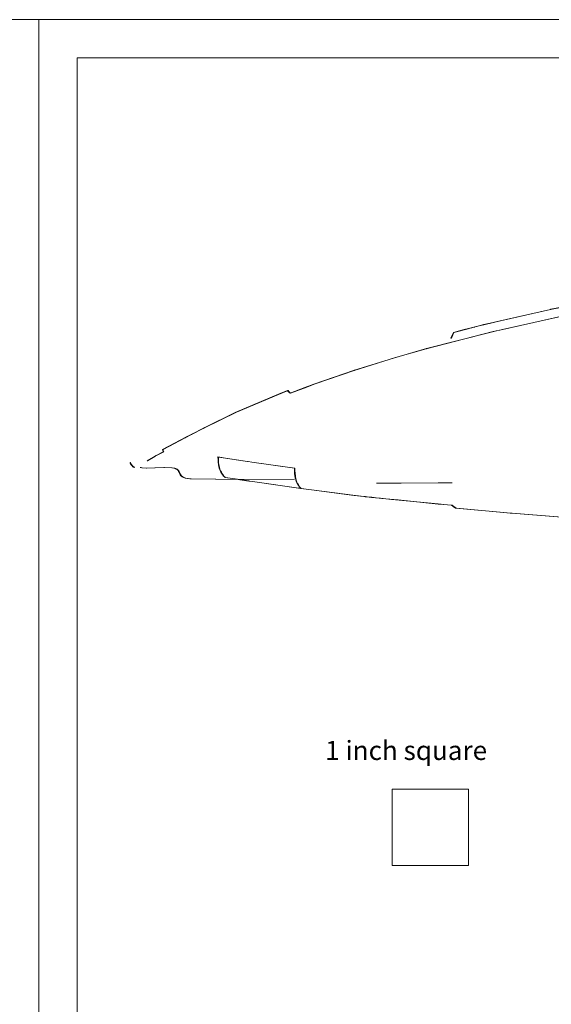
# Model space of a CAD drawing. Extents: x -239 to -79, y 280 to 304.
# Drawn here: x -111 to -104, y 291 to 304 of the extents above; entities that cross this region are included whole.
import ezdxf

# ---------------------------------------------------------------- set-up
doc = ezdxf.new("R2010")
doc.units = 0
doc.header["$MEASUREMENT"] = 0
doc.layers.get('0').update_dxf_attribs({"lineweight": 0})
doc.layers.add('Draft', color=7, linetype='Continuous', lineweight=0)
doc.styles.get("Standard").update_dxf_attribs({"font": 'TXT.SHX'})

msp = doc.modelspace()

# ---------------------------------------------------------------- linework, layer by layer
at = {"linetype": 'Continuous', "lineweight": 0}
for points in [[(-142.525, 280.102), (-110.525, 280.102), (-110.525, 304.102), (-142.525, 304.102)], [(-110.525, 280.102), (-78.525, 280.102), (-78.525, 304.102), (-110.525, 304.102)], [(-110.025, 280.602), (-79.025, 280.602), (-79.025, 303.602), (-110.025, 303.602)], [(-105.908, 293.047), (-104.908, 293.047), (-104.908, 294.047), (-105.908, 294.047)]]:
    msp.add_lwpolyline(points, close=True, dxfattribs=at)

# ---------------------------------------------------------------- texts
msp.add_text('1 inch square', height=0.25, dxfattribs=at).set_placement((-106.782, 294.427))

# ---------------------------------------------------------------- meshes
at = {"layer": 'Draft', "linetype": 'Continuous', "lineweight": 0}
mesh = msp.add_polyface(dxfattribs=at)
corners = [(-104.71, 300.115, 14.071), (-104.707, 300.118, 14.081), (-104.548, 300.154, 14.081), (-104.584, 300.144, 14.071), (-104.586, 300.144, 14.071), (-104.55, 300.153, 14.081), (-103.835, 300.316, 14.081), (-103.838, 300.314, 14.071), (-102.825, 300.495, 14.081), (-102.636, 300.526, 14.081), (-102.593, 300.532, 14.071), (-102.813, 300.496, 14.071), (-102.64, 300.525, 14.081), (-102.584, 300.534, 14.081), (-102.545, 300.539, 14.071), (-102.597, 300.531, 14.071), (-102.157, 300.604, 14.081), (-102.156, 300.603, 14.071), (-102.638, 300.526, 14.081), (-102.594, 300.531, 14.071), (-104.45, 297.66, 14.071), (-104.363, 297.654, 14.071), (-104.36, 297.654, 14.081), (-104.448, 297.66, 14.081), (-104.361, 297.654, 14.071), (-104.358, 297.653, 14.081), (-104.341, 297.652, 14.071), (-104.338, 297.652, 14.081), (-103.635, 297.596, 14.071), (-103.634, 297.595, 14.081), (-105.075, 297.717, 14.081), (-105.067, 297.716, 14.071), (-103.836, 300.315, 14.071), (-103.833, 300.317, 14.081), (-103.557, 300.37, 14.081), (-103.568, 300.367, 14.071), (-103.404, 300.4, 14.081), (-103.421, 300.396, 14.071), (-103.299, 300.421, 14.081), (-103.288, 300.421, 14.071), (-104.867, 300.076, 14.081), (-104.857, 300.079, 14.081), (-104.83, 300.085, 14.071), (-104.838, 300.083, 14.071), (-104.855, 300.079, 14.081), (-104.828, 300.085, 14.071), (-104.853, 300.08, 14.081), (-104.709, 300.117, 14.081), (-104.713, 300.115, 14.071), (-104.826, 300.086, 14.071), (-104.586, 300.144, 14.071), (-104.55, 300.153, 14.081), (-103.834, 300.316, 14.081), (-103.837, 300.314, 14.071), (-104.71, 300.115, 14.071), (-104.707, 300.118, 14.081), (-104.853, 300.08, 14.081), (-104.826, 300.085, 14.071), (-102.822, 300.426, 14.071), (-102.822, 300.418, 14.071), (-102.835, 300.417, 14.081), (-102.834, 300.42, 14.081), (-103.253, 300.387, 14.071), (-103.259, 300.381, 14.081), (-103.224, 300.348, 14.081), (-103.213, 300.348, 14.071), (-103.383, 297.616, 14.071), (-103.333, 297.612, 14.071), (-103.331, 297.612, 14.081), (-103.381, 297.616, 14.081), (-103.319, 297.611, 14.071), (-103.317, 297.611, 14.081), (-103.319, 297.611, 14.071), (-103.316, 297.611, 14.081), (-103.316, 297.611, 14.071), (-103.314, 297.611, 14.081), (-103.234, 298.121, 14.071), (-103.181, 298.121, 14.071), (-103.18, 298.121, 14.081), (-103.229, 298.121, 14.081), (-103.383, 298.121, 14.071), (-103.381, 298.121, 14.081), (-102.77, 300.402, 14.071), (-102.768, 300.404, 14.081), (-102.661, 300.421, 14.081), (-102.618, 300.426, 14.071), (-103.648, 300.235, 14.071), (-103.645, 300.237, 14.081), (-102.833, 300.391, 14.081), (-102.864, 300.384, 14.071), (-104.545, 300.035, 14.071), (-104.541, 300.037, 14.081), (-104.465, 300.054, 14.081), (-104.5, 300.045, 14.071), (-104.611, 300.02, 14.081), (-104.585, 300.025, 14.071)]
mesh.append_faces([[corners[k] for k in face] for face in [(0, 1, 2, 3), (4, 5, 6, 7), (8, 9, 10, 11), (12, 13, 14, 15), (13, 16, 17, 14), (18, 19, 10, 9), (12, 15, 19, 18), (20, 21, 22, 23), (21, 24, 25, 22), (24, 26, 27, 25), (26, 28, 29, 27), (30, 31, 20, 23), (32, 33, 34, 35), (35, 34, 36, 37), (37, 36, 38, 39), (40, 41, 42, 43), (41, 44, 45, 42), (46, 47, 48, 49), (50, 3, 2, 51), (4, 50, 51, 5), (7, 6, 52, 53), (53, 52, 33, 32), (54, 55, 1, 0), (48, 47, 55, 54), (44, 56, 57, 45), (56, 46, 49, 57), (58, 59, 60, 61), (11, 58, 61, 8), (62, 63, 64, 65), (39, 38, 63, 62), (66, 67, 68, 69), (67, 70, 71, 68), (70, 72, 73, 71), (72, 74, 75, 73), (76, 77, 78, 79), (80, 76, 79, 81), (82, 83, 84, 85), (86, 87, 88, 89), (89, 88, 83, 82), (90, 91, 92, 93), (93, 92, 87, 86), (94, 91, 90, 95)]])
mesh = msp.add_polyface(dxfattribs=at)
corners = [(-105.172, 298.049, 14.071), (-105.283, 298.049, 14.081), (-105.179, 298.049, 14.081), (-105.106, 300.013, 14.081), (-104.964, 300.051, 14.081), (-104.915, 300.062, 14.071), (-105.099, 300.014, 14.071), (-104.89, 300.07, 14.081), (-104.856, 300.078, 14.071), (-104.867, 300.076, 14.081), (-104.838, 300.083, 14.071), (-105.117, 299.989, 14.081), (-105.113, 299.983, 14.071), (-105.133, 299.941, 14.071), (-105.141, 299.941, 14.081), (-105.149, 298.048, 14.081), (-105.129, 298.048, 14.081), (-105.121, 298.048, 14.071), (-105.142, 298.049, 14.071), (-105.157, 298.049, 14.081), (-105.151, 298.049, 14.071), (-106.402, 299.518, 14.071), (-106.398, 299.521, 14.081), (-105.887, 299.679, 14.081), (-105.864, 299.685, 14.071), (-105.458, 299.803, 14.081), (-105.462, 299.801, 14.071), (-104.611, 300.02, 14.081), (-104.585, 300.025, 14.071), (-106.102, 298.045, 14.071), (-106.11, 298.045, 14.081), (-105.281, 298.049, 14.071), (-105.287, 298.049, 14.071), (-105.289, 298.049, 14.071), (-105.302, 298.049, 14.071), (-105.305, 298.049, 14.071), (-105.787, 298.046, 14.071), (-105.788, 298.046, 14.071), (-105.788, 298.046, 14.071), (-105.791, 298.046, 14.071), (-105.791, 298.046, 14.071), (-105.893, 298.046, 14.081), (-105.89, 298.046, 14.081), (-105.877, 298.046, 14.081), (-105.872, 298.046, 14.081), (-105.849, 298.046, 14.081), (-105.837, 298.046, 14.081), (-105.835, 298.046, 14.081), (-105.83, 298.046, 14.081), (-105.829, 298.046, 14.081), (-105.826, 298.046, 14.081), (-105.825, 298.046, 14.081), (-105.823, 298.046, 14.081), (-105.823, 298.046, 14.081), (-105.822, 298.046, 14.081), (-105.306, 298.048, 14.081), (-105.303, 298.048, 14.081), (-105.29, 298.049, 14.081), (-105.289, 298.049, 14.081)]
mesh.append_faces([[corners[k] for k in face] for face in [(3, 4, 5, 6), (4, 7, 8, 5), (7, 9, 10, 8), (11, 12, 13, 14), (6, 12, 11, 3), (15, 16, 17, 18), (19, 15, 18, 20), (2, 19, 20, 0), (21, 22, 23, 24), (23, 25, 26, 24), (26, 25, 27, 28)]])
mesh.append_faces([[corners[k] for k in face] for face in [(0, 1, 2)]], dxfattribs={"vtx0": -1})
mesh.append_faces([[corners[k] for k in face] for face in [(29, 0, 31), (29, 31, 32), (29, 32, 33), (29, 33, 34), (29, 34, 35), (29, 35, 36), (29, 36, 37), (29, 37, 38), (29, 38, 39), (29, 39, 40), (0, 30, 41), (0, 41, 42), (0, 42, 43), (0, 43, 44), (0, 44, 45), (0, 45, 46), (0, 46, 47), (0, 47, 48), (0, 48, 49), (0, 49, 50), (0, 50, 51), (0, 51, 52), (0, 52, 53), (0, 53, 54), (0, 54, 55), (0, 55, 56), (0, 56, 57), (0, 57, 58), (0, 58, 1)]], dxfattribs={"vtx0": -1, "vtx2": -1})
mesh.append_faces([[corners[k] for k in face] for face in [(29, 30, 0)]], dxfattribs={"vtx1": -1, "vtx2": -1})
mesh = msp.add_polyface(dxfattribs=at)
corners = [(-107.147, 298.04, 14.071), (-107.14, 298.034, 14.081), (-107.145, 298.035, 14.071), (-107.173, 298.118, 14.071), (-107.167, 298.11, 14.081), (-107.172, 298.111, 14.071), (-107.12, 297.998, 14.071), (-107.113, 297.993, 14.081), (-107.118, 297.994, 14.071), (-107.181, 298.181, 14.071), (-107.176, 298.171, 14.081), (-107.181, 298.172, 14.071), (-107.102, 297.977, 14.071), (-106.959, 297.957, 14.071), (-106.959, 297.956, 14.081), (-107.097, 297.976, 14.081), (-106.384, 297.882, 14.071), (-106.403, 297.884, 14.081), (-107.734, 298.066, 14.071), (-107.733, 298.065, 14.081), (-107.183, 298.241, 14.071), (-107.178, 298.24, 14.081), (-107.178, 298.205, 14.081), (-107.183, 298.206, 14.071), (-107.172, 298.14, 14.081), (-107.177, 298.141, 14.071), (-107.16, 298.082, 14.081), (-107.165, 298.083, 14.071), (-107.151, 298.057, 14.081), (-107.156, 298.058, 14.071), (-107.127, 298.013, 14.081), (-107.132, 298.014, 14.071), (-106.261, 297.869, 14.081), (-106.255, 297.868, 14.071), (-106.232, 297.866, 14.071), (-106.236, 297.866, 14.081), (-106.268, 297.87, 14.081), (-106.262, 297.869, 14.071), (-106.271, 297.87, 14.081), (-106.264, 297.869, 14.071), (-106.273, 297.87, 14.081), (-106.266, 297.869, 14.071), (-106.274, 297.87, 14.081), (-106.267, 297.869, 14.071), (-106.275, 297.87, 14.081), (-106.268, 297.87, 14.071), (-106.276, 297.87, 14.081), (-106.269, 297.87, 14.071), (-106.277, 297.871, 14.081), (-106.27, 297.87, 14.071), (-106.278, 297.871, 14.081), (-106.27, 297.87, 14.071), (-106.278, 297.871, 14.081), (-106.271, 297.87, 14.071), (-106.932, 299.338, 14.081), (-106.398, 299.521, 14.081), (-106.402, 299.518, 14.071), (-106.912, 299.343, 14.071), (-107.394, 299.205, 14.071), (-107.39, 299.209, 14.081), (-107.274, 299.254, 14.081), (-107.267, 299.254, 14.071), (-107.241, 299.219, 14.081), (-107.048, 299.293, 14.081), (-107.022, 299.301, 14.071), (-107.234, 299.219, 14.071), (-107.264, 299.244, 14.081), (-107.256, 299.243, 14.071), (-107.142, 298.039, 14.081), (-107.168, 298.117, 14.081), (-107.116, 297.997, 14.081), (-107.176, 298.18, 14.081)]
mesh.append_faces([[corners[k] for k in face] for face in [(12, 13, 14, 15), (13, 16, 17, 14), (18, 12, 15, 19), (20, 21, 22, 23), (11, 10, 24, 25), (5, 4, 26, 27), (27, 26, 28, 29), (2, 1, 30, 31), (8, 7, 15, 12), (32, 33, 34, 35), (36, 37, 33, 32), (38, 39, 37, 36), (40, 41, 39, 38), (42, 43, 41, 40), (44, 45, 43, 42), (46, 47, 45, 44), (48, 49, 47, 46), (50, 51, 49, 48), (52, 53, 51, 50), (17, 16, 53, 52), (54, 55, 56, 57), (58, 59, 60, 61), (62, 63, 64, 65), (63, 54, 57, 64), (66, 62, 65, 67), (61, 60, 66, 67)]])
mesh.append_faces([[corners[k] for k in face] for face in [(0, 1, 2), (3, 4, 5), (6, 7, 8), (9, 10, 11)]], dxfattribs={"vtx0": -1})
mesh.append_faces([[corners[k] for k in face] for face in [(0, 28, 68), (0, 68, 1), (3, 24, 69), (3, 69, 4), (6, 30, 70), (6, 70, 7), (9, 22, 71), (9, 71, 10)]], dxfattribs={"vtx0": -1, "vtx2": -1})
mesh.append_faces([[corners[k] for k in face] for face in [(0, 29, 28), (3, 25, 24), (6, 31, 30), (9, 23, 22)]], dxfattribs={"vtx2": -1})
mesh = msp.add_polyface(dxfattribs=at)
corners = [(-108.156, 298.211, 14.071), (-108.157, 298.227, 14.081), (-108.162, 298.228, 14.071), (-108.612, 298.108, 14.081), (-108.543, 298.102, 14.071), (-108.604, 298.108, 14.071), (-108.145, 298.188, 14.071), (-108.147, 298.201, 14.081), (-108.152, 298.202, 14.071), (-108.1, 298.128, 14.071), (-108.105, 298.137, 14.081), (-108.11, 298.138, 14.071), (-107.79, 298.327, 14.071), (-107.789, 298.327, 14.081), (-107.741, 298.32, 14.081), (-107.742, 298.32, 14.071), (-107.799, 298.329, 14.071), (-107.798, 298.328, 14.081), (-107.945, 298.35, 14.071), (-107.942, 298.35, 14.081), (-108.058, 298.368, 14.071), (-108.054, 298.367, 14.081), (-108.183, 298.387, 14.071), (-108.178, 298.385, 14.081), (-108.093, 298.12, 14.071), (-107.991, 298.104, 14.071), (-107.987, 298.104, 14.081), (-108.088, 298.119, 14.081), (-107.899, 298.091, 14.071), (-107.896, 298.09, 14.081), (-107.78, 298.073, 14.071), (-107.779, 298.072, 14.081), (-107.774, 298.072, 14.071), (-107.773, 298.071, 14.081), (-107.734, 298.066, 14.071), (-107.733, 298.065, 14.081), (-107.178, 298.24, 14.081), (-107.183, 298.241, 14.071), (-108.182, 298.351, 14.071), (-108.177, 298.35, 14.081), (-108.18, 298.318, 14.071), (-108.175, 298.316, 14.081), (-108.176, 298.286, 14.071), (-108.171, 298.285, 14.081), (-108.17, 298.256, 14.071), (-108.165, 298.255, 14.081), (-108.14, 298.179, 14.071), (-108.126, 298.158, 14.071), (-108.121, 298.156, 14.081), (-108.135, 298.178, 14.081), (-107.892, 298.093, 14.081), (-107.181, 298.097, 14.081), (-107.189, 298.097, 14.071), (-107.884, 298.093, 14.071), (-108.543, 298.101, 14.081), (-108.535, 298.101, 14.071), (-107.957, 298.966, 14.081), (-107.39, 299.209, 14.081), (-107.394, 299.205, 14.071), (-107.939, 298.971, 14.071), (-108.36, 298.769, 14.071), (-108.356, 298.774, 14.081), (-108.614, 298.635, 14.071), (-108.596, 298.648, 14.081), (-108.516, 298.69, 14.081), (-108.529, 298.68, 14.071), (-108.378, 298.759, 14.071), (-108.373, 298.765, 14.081), (-108.151, 298.21, 14.081), (-108.551, 298.102, 14.081), (-108.139, 298.187, 14.081), (-108.095, 298.127, 14.081)]
mesh.append_faces([[corners[k] for k in face] for face in [(12, 13, 14, 15), (16, 17, 13, 12), (18, 19, 17, 16), (20, 21, 19, 18), (22, 23, 21, 20), (24, 25, 26, 27), (25, 28, 29, 26), (28, 30, 31, 29), (30, 32, 33, 31), (32, 34, 35, 33), (15, 14, 36, 37), (22, 38, 39, 23), (38, 40, 41, 39), (40, 42, 43, 41), (42, 44, 45, 43), (44, 2, 1, 45), (46, 47, 48, 49), (47, 11, 10, 48), (50, 51, 52, 53), (54, 50, 53, 55), (56, 57, 58, 59), (60, 61, 56, 59), (62, 63, 64, 65), (66, 67, 61, 60), (65, 64, 67, 66)]])
mesh.append_faces([[corners[k] for k in face] for face in [(0, 1, 2), (3, 4, 5), (6, 7, 8), (9, 10, 11)]], dxfattribs={"vtx0": -1})
mesh.append_faces([[corners[k] for k in face] for face in [(0, 7, 68), (0, 68, 1), (3, 54, 55), (3, 55, 4), (6, 49, 70), (6, 70, 7), (9, 27, 71), (9, 71, 10)]], dxfattribs={"vtx0": -1, "vtx2": -1})
mesh.append_faces([[corners[k] for k in face] for face in [(0, 8, 7), (3, 69, 54), (6, 46, 49), (9, 24, 27)]], dxfattribs={"vtx2": -1})
mesh = msp.add_polyface(dxfattribs=at)
corners = [(-108.758, 298.242, 14.081), (-108.739, 298.236, 14.079), (-108.758, 298.242, 14.081), (-108.747, 298.241, 14.071), (-108.733, 298.236, 14.071), (-108.733, 298.236, 14.071), (-109.294, 298.258, 14.081), (-109.285, 298.256, 14.071), (-109.288, 298.258, 14.071), (-109.3, 298.27, 14.071), (-109.319, 298.294, 14.071), (-109.304, 298.275, 14.071), (-109.314, 298.289, 14.071), (-109.172, 298.246, 14.071), (-109.193, 298.25, 14.081), (-109.178, 298.246, 14.081), (-109.328, 298.314, 14.071), (-109.325, 298.308, 14.071), (-108.741, 298.236, 14.081), (-108.741, 298.236, 14.081), (-108.738, 298.234, 14.081), (-108.787, 298.246, 14.081), (-108.78, 298.246, 14.071), (-108.781, 298.246, 14.071), (-109.01, 298.243, 14.081), (-108.889, 298.248, 14.081), (-108.882, 298.248, 14.071), (-109.004, 298.243, 14.071), (-109.123, 298.242, 14.081), (-109.117, 298.242, 14.071), (-109.11, 298.337, 14.081), (-109.025, 298.386, 14.081), (-109.009, 298.392, 14.071), (-109.105, 298.336, 14.071), (-108.989, 298.405, 14.081), (-108.976, 298.409, 14.071), (-108.898, 298.452, 14.081), (-108.892, 298.452, 14.071), (-108.898, 298.471, 14.071), (-108.903, 298.47, 14.081), (-108.901, 298.485, 14.071), (-108.907, 298.485, 14.081), (-108.596, 298.648, 14.081), (-108.614, 298.635, 14.071), (-108.751, 298.242, 14.071), (-108.751, 298.242, 14.071), (-109.29, 298.256, 14.081), (-109.28, 298.251, 14.081), (-109.275, 298.251, 14.071), (-109.31, 298.275, 14.081), (-109.305, 298.27, 14.081), (-109.324, 298.294, 14.081), (-109.32, 298.288, 14.081), (-109.187, 298.25, 14.071), (-109.193, 298.251, 14.071), (-109.199, 298.251, 14.081), (-109.333, 298.314, 14.081), (-109.33, 298.308, 14.081), (-108.786, 298.246, 14.081)]
mesh.append_faces([[corners[k] for k in face] for face in [(3, 1, 4, 5), (18, 19, 20, 1), (24, 25, 26, 27), (28, 24, 27, 29), (15, 28, 29, 13), (25, 21, 23, 26), (30, 31, 32, 33), (31, 34, 35, 32), (34, 36, 37, 35), (38, 37, 36, 39), (40, 38, 39, 41), (41, 42, 43, 40)]])
mesh.append_faces([[corners[k] for k in face] for face in [(6, 7, 8), (9, 6, 8), (10, 11, 12), (13, 14, 15), (16, 10, 17), (21, 22, 23), (44, 3, 45)]], dxfattribs={"vtx0": -1})
mesh.append_faces([[corners[k] for k in face] for face in [(0, 1, 2)]], dxfattribs={"vtx0": -1, "vtx1": -1})
mesh.append_faces([[corners[k] for k in face] for face in [(44, 1, 3), (6, 47, 48), (6, 48, 7), (9, 49, 50), (9, 50, 6), (10, 52, 49), (10, 49, 11), (13, 54, 55), (13, 55, 14), (16, 57, 51), (16, 51, 10), (21, 2, 44), (21, 44, 22)]], dxfattribs={"vtx0": -1, "vtx2": -1})
mesh.append_faces([[corners[k] for k in face] for face in [(44, 2, 1)]], dxfattribs={"vtx1": -1, "vtx2": -1})
mesh.append_faces([[corners[k] for k in face] for face in [(0, 18, 1), (6, 46, 47), (9, 11, 49), (10, 51, 52), (13, 53, 54), (16, 56, 57), (21, 58, 2)]], dxfattribs={"vtx2": -1})
mesh = msp.add_polyface(dxfattribs=at)
corners = [(-108.69, 298.199, 14.071), (-108.698, 298.199, 14.081), (-108.689, 298.199, 14.071), (-108.644, 298.129, 14.071), (-108.653, 298.129, 14.081), (-108.653, 298.129, 14.081), (-108.706, 298.22, 14.071), (-108.714, 298.22, 14.081), (-108.714, 298.22, 14.081), (-108.697, 298.211, 14.071), (-108.705, 298.211, 14.081), (-108.697, 298.211, 14.071), (-108.678, 298.173, 14.071), (-108.686, 298.171, 14.081), (-108.678, 298.171, 14.071), (-108.658, 298.141, 14.071), (-108.666, 298.14, 14.081), (-108.658, 298.14, 14.071), (-108.604, 298.108, 14.071), (-108.613, 298.108, 14.081), (-108.612, 298.108, 14.081), (-108.627, 298.118, 14.071), (-108.668, 298.153, 14.071), (-108.669, 298.154, 14.071), (-108.739, 298.236, 14.079), (-108.717, 298.228, 14.071), (-108.733, 298.236, 14.071), (-108.698, 298.199, 14.081), (-108.645, 298.13, 14.071), (-108.706, 298.22, 14.071), (-108.717, 298.228, 14.071), (-108.725, 298.228, 14.081), (-108.705, 298.211, 14.081), (-108.686, 298.172, 14.081), (-108.676, 298.153, 14.081), (-108.667, 298.141, 14.081), (-108.605, 298.108, 14.071), (-108.625, 298.117, 14.071), (-108.633, 298.117, 14.081), (-108.635, 298.118, 14.081), (-108.677, 298.154, 14.081), (-108.738, 298.234, 14.081), (-108.725, 298.228, 14.081)]
mesh.append_faces([[corners[k] for k in face] for face in [(0, 1, 2), (3, 4, 5), (6, 7, 8), (9, 10, 11), (12, 13, 14), (15, 16, 17), (18, 19, 20), (5, 21, 3), (14, 22, 23), (24, 25, 26)]], dxfattribs={"vtx0": -1})
mesh.append_faces([[corners[k] for k in face] for face in [(0, 10, 27), (0, 27, 1), (3, 17, 16), (3, 16, 4), (6, 30, 31), (6, 31, 7), (9, 8, 32), (9, 32, 10), (12, 1, 33), (12, 33, 13), (15, 34, 35), (15, 35, 16), (18, 37, 38), (18, 38, 19), (5, 38, 37), (5, 37, 21), (14, 40, 34), (14, 34, 22), (24, 42, 31), (24, 31, 30), (24, 30, 25)]], dxfattribs={"vtx0": -1, "vtx2": -1})
mesh.append_faces([[corners[k] for k in face] for face in [(0, 11, 10), (3, 28, 17), (6, 29, 30), (9, 6, 8), (12, 2, 1), (15, 22, 34), (18, 36, 37), (5, 39, 38), (14, 13, 40), (24, 41, 42)]], dxfattribs={"vtx2": -1})
mesh = msp.add_polyface(dxfattribs=at)
corners = [(-105.129, 297.757, 14.081), (-105.08, 297.717, 14.081), (-105.11, 297.741, 14.081), (-105.072, 297.716, 14.071), (-105.069, 297.716, 14.071), (-105.078, 297.717, 14.081), (-105.067, 297.716, 14.071), (-105.075, 297.717, 14.081), (-105.067, 297.716, 14.071), (-105.075, 297.717, 14.081), (-105.862, 297.828, 14.071), (-105.307, 297.773, 14.071), (-105.305, 297.772, 14.081), (-105.829, 297.825, 14.081), (-105.239, 297.767, 14.071), (-105.121, 297.757, 14.071), (-105.235, 297.767, 14.081), (-105.914, 297.833, 14.071), (-105.886, 297.83, 14.081), (-106.057, 297.848, 14.071), (-106.043, 297.846, 14.081), (-106.124, 297.854, 14.071), (-106.117, 297.854, 14.081), (-106.148, 297.857, 14.071), (-106.143, 297.856, 14.081), (-106.15, 297.857, 14.071), (-106.146, 297.857, 14.081), (-106.153, 297.857, 14.071), (-106.149, 297.857, 14.081), (-106.174, 297.859, 14.071), (-106.168, 297.859, 14.071), (-106.165, 297.858, 14.081), (-106.172, 297.859, 14.081), (-106.179, 297.86, 14.071), (-106.178, 297.86, 14.081), (-106.205, 297.863, 14.081), (-106.204, 297.863, 14.071), (-106.236, 297.866, 14.081), (-106.232, 297.866, 14.071), (-105.27, 297.77, 14.071), (-105.267, 297.769, 14.081), (-105.276, 297.77, 14.071), (-105.273, 297.77, 14.081), (-106.153, 297.857, 14.071), (-106.149, 297.857, 14.081), (-106.155, 297.857, 14.071), (-106.151, 297.857, 14.081), (-106.156, 297.858, 14.071), (-106.151, 297.857, 14.081), (-106.156, 297.858, 14.071), (-106.152, 297.857, 14.081), (-106.157, 297.858, 14.071), (-106.153, 297.857, 14.081), (-106.159, 297.858, 14.071), (-106.155, 297.857, 14.081), (-106.159, 297.858, 14.071), (-106.156, 297.857, 14.081), (-106.161, 297.858, 14.071), (-106.157, 297.858, 14.081), (-106.164, 297.858, 14.071), (-106.16, 297.858, 14.081), (-105.099, 297.739, 14.071), (-106.102, 298.045, 14.071), (-105.791, 298.046, 14.071), (-105.795, 298.046, 14.071), (-105.796, 298.046, 14.071), (-105.802, 298.046, 14.071), (-105.803, 298.046, 14.071), (-105.816, 298.046, 14.071), (-105.842, 298.046, 14.071), (-105.847, 298.046, 14.071), (-105.862, 298.046, 14.071), (-105.865, 298.046, 14.071)]
mesh.append_faces([[corners[k] for k in face] for face in [(1, 3, 4, 5), (5, 4, 6, 7), (7, 6, 8, 9), (10, 11, 12, 13), (14, 15, 0, 16), (17, 10, 13, 18), (19, 17, 18, 20), (21, 19, 20, 22), (23, 21, 22, 24), (25, 23, 24, 26), (27, 25, 26, 28), (29, 30, 31, 32), (33, 29, 32, 34), (35, 36, 33, 34), (37, 38, 36, 35), (39, 14, 16, 40), (41, 39, 40, 42), (11, 41, 42, 12), (43, 27, 28, 44), (45, 43, 44, 46), (47, 45, 46, 48), (49, 47, 48, 50), (51, 49, 50, 52), (53, 51, 52, 54), (55, 53, 54, 56), (57, 55, 56, 58), (59, 57, 58, 60), (30, 59, 60, 31)]])
mesh.append_faces([[corners[k] for k in face] for face in [(0, 1, 2), (62, 71, 72)]], dxfattribs={"vtx0": -1})
mesh.append_faces([[corners[k] for k in face] for face in [(0, 61, 3), (0, 3, 1), (62, 63, 64), (62, 64, 65), (62, 65, 66), (62, 66, 67), (62, 67, 68), (62, 68, 69), (62, 69, 70), (62, 70, 71)]], dxfattribs={"vtx0": -1, "vtx2": -1})
mesh.append_faces([[corners[k] for k in face] for face in [(0, 15, 61)]], dxfattribs={"vtx2": -1})

doc.saveas('drawing.dxf')
